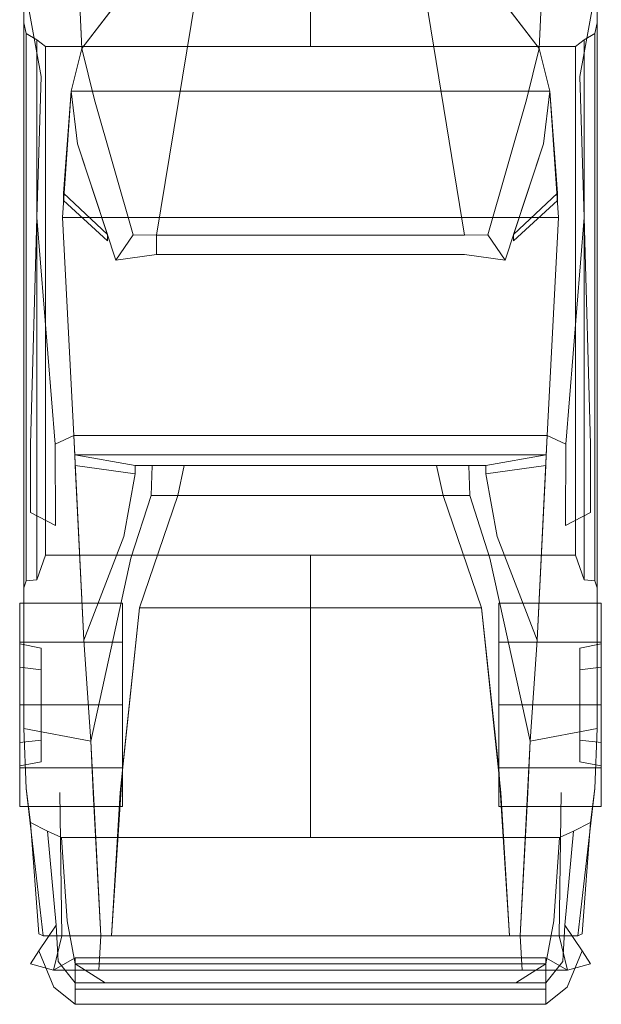
# Model space of a CAD drawing. Units: inches. Extents: x 93 to 236, y 21 to 114.
# Drawn here: x 163 to 165, y 109 to 112 of the extents above; entities that cross this region are included whole.
import ezdxf

# ---------------------------------------------------------------- set-up
doc = ezdxf.new("R2010")
doc.units = ezdxf.units.IN
doc.header["$MEASUREMENT"] = 0
for name, pattern in [('BLACK', [10000, 10000, 0]), ('CHROME', [10000, 10000, 0]), ('GLASS_T', [10000, 10000, 0])]:
    doc.linetypes.add(name, pattern=pattern)

msp = doc.modelspace()

# ---------------------------------------------------------------- linework, layer by layer
at = {"color": 8, "linetype": 'BLACK', "lineweight": 9}
for points, invisible_edges in [([(163.7733, 112.9301, -2.1863), (163.7733, 112.1113, -2.2238), (163.7733, 112.1301, -2.1238), (163.7733, 112.8926, -2.1176)], 4), ([(163.7733, 112.1301, -2.1238), (163.7733, 112.8926, -2.1176), (163.7733, 112.8738, -2.0551), (163.7733, 112.1488, -2.0113)], 5), ([(163.7733, 112.8738, -2.0551), (163.7733, 112.1488, -2.0113), (163.7733, 112.1801, -1.8801), (163.7733, 112.8426, -1.8801)], 5), ([(163.7733, 112.1801, -1.8801), (163.7733, 112.8426, -1.8801), (163.7733, 112.7301, -1.7363), (163.7733, 112.2988, -1.7363)], 5), ([(162.9358, 112.1801, -1.8801), (164.6108, 112.1801, -1.8801), (164.6108, 112.2988, -1.7363), (162.9358, 112.2988, -1.7363)], 5), ([(164.6045, 112.1488, -2.0113), (162.942, 112.1488, -2.0113), (162.9358, 112.1801, -1.8801), (164.6108, 112.1801, -1.8801)], 5), ([(162.9733, 112.1301, -2.1238), (164.5733, 112.1301, -2.1238), (164.6045, 112.1488, -2.0113), (162.942, 112.1488, -2.0113)], 5), ([(164.5483, 112.1113, -2.2238), (162.9983, 112.1113, -2.2238), (162.9733, 112.1301, -2.1238), (164.5733, 112.1301, -2.1238)], 4), ([(163.0265, 110.9488, -1.6363), (162.9545, 110.9488, -1.7676), (162.9733, 111.6113, -1.7113)], 1), ([(164.52, 110.9488, -1.6363), (164.592, 110.9488, -1.7676), (164.5733, 111.6113, -1.7113)], 1), ([(162.9545, 110.7488, -1.7738), (163.0277, 110.7113, -1.6238), (163.0265, 110.9488, -1.6363), (162.9545, 110.9488, -1.7676)], 4), ([(164.592, 110.7488, -1.7738), (164.5188, 110.7113, -1.6238), (164.52, 110.9488, -1.6363), (164.592, 110.9488, -1.7676)], 4), ([(162.9733, 110.5522, -2.1238), (164.5733, 110.5522, -2.1238), (164.5483, 110.6238, -2.2238), (162.9983, 110.6238, -2.2238)], 1), ([(163.7733, 110.6238, -2.2238), (163.7733, 109.7988, -2.1801), (163.7733, 109.8176, -2.1113), (163.7733, 110.5522, -2.1238)], 4), ([(162.9358, 110.5287, -1.8801), (164.6108, 110.5287, -1.8801), (164.6045, 110.5488, -2.0113), (162.942, 110.5488, -2.0113)], 5), ([(164.6045, 110.5488, -2.0113), (162.942, 110.5488, -2.0113), (162.9733, 110.5522, -2.1238), (164.5733, 110.5522, -2.1238)], 5), ([(163.7733, 109.8176, -2.1113), (163.7733, 110.5522, -2.1238), (163.7733, 110.5488, -2.0113), (163.7733, 109.8426, -1.8801)], 5), ([(163.7733, 110.5488, -2.0113), (163.7733, 109.8426, -1.8801), (163.7733, 109.9426, -1.7301), (163.7733, 110.5287, -1.8801)], 5), ([(164.6108, 110.3801, -1.6926), (162.9358, 110.3801, -1.6926), (162.9358, 110.5287, -1.8801), (164.6108, 110.5287, -1.8801)], 5), ([(163.7733, 109.9426, -1.7301), (163.7733, 110.5287, -1.8801), (163.7733, 110.3801, -1.6926), (163.7733, 110.1176, -1.6426)], 5), ([(162.9358, 110.2051, -1.6363), (164.6108, 110.2051, -1.6363), (164.6108, 110.3801, -1.6926), (162.9358, 110.3801, -1.6926)], 5), ([(163.7733, 110.3801, -1.6926), (163.7733, 110.1176, -1.6426), (163.7733, 110.2051, -1.6363)], 1), ([(164.6108, 110.1176, -1.6426), (162.9358, 110.1176, -1.6426), (162.9358, 110.2051, -1.6363), (164.6108, 110.2051, -1.6363)], 5), ([(162.942, 109.9426, -1.7301), (164.6045, 109.9426, -1.7301), (164.6108, 110.1176, -1.6426), (162.9358, 110.1176, -1.6426)], 5), ([(164.592, 109.8426, -1.8801), (162.9545, 109.8426, -1.8801), (162.942, 109.9426, -1.7301), (164.6045, 109.9426, -1.7301)], 5), ([(163.0045, 109.8176, -2.1113), (164.542, 109.8176, -2.1113), (164.592, 109.8426, -1.8801), (162.9545, 109.8426, -1.8801)], 5), ([(163.0045, 109.8176, -2.1113), (163.0458, 109.7988, -2.1801), (163.0617, 109.5551, -2.1676), (163.0295, 109.5426, -2.0551)], 4), ([(164.5008, 109.7988, -2.1801), (163.0458, 109.7988, -2.1801), (163.0045, 109.8176, -2.1113), (164.542, 109.8176, -2.1113)], 4), ([(164.542, 109.8176, -2.1113), (164.5008, 109.7988, -2.1801), (164.4849, 109.5551, -2.1676), (164.517, 109.5426, -2.0551)], 4), ([(163.0617, 109.5551, -2.1676), (163.0295, 109.5426, -2.0551), (163.0358, 109.4363, -2.0113), (163.0858, 109.4301, -2.1488)], 5), ([(164.4849, 109.5551, -2.1676), (164.517, 109.5426, -2.0551), (164.5108, 109.4363, -2.0113), (164.4608, 109.4301, -2.1488)], 5), ([(163.0358, 109.4363, -2.0113), (163.0858, 109.4301, -2.1488), (163.1733, 109.3738, -2.0801), (163.0858, 109.3738, -1.9801)], 1), ([(164.5108, 109.4363, -2.0113), (164.4608, 109.4301, -2.1488), (164.3733, 109.3738, -2.0801), (164.4608, 109.3738, -1.9801)], 1)]:
    msp.add_3dface(points, dxfattribs=dict(at, invisible_edges=invisible_edges))
at = {"color": 0, "linetype": 'ByBlock', "lineweight": 9}
for points, invisible_edges in [([(163.1045, 112.1051, -1.6113), (163.092, 112.3801, -1.5801), (162.9358, 112.4613, -1.6676), (162.9358, 112.2988, -1.7363)], 8), ([(164.442, 112.1051, -1.6113), (164.4545, 112.3801, -1.5801), (164.6108, 112.4613, -1.6676), (164.6108, 112.2988, -1.7363)], 8), ([(162.9358, 112.2988, -1.7363), (163.1045, 112.1051, -1.6113), (163.0733, 111.9801, -1.6176), (162.9858, 112.0238, -1.7051)], 5), ([(162.9858, 112.0238, -1.7051), (162.9358, 112.2988, -1.7363), (162.9358, 112.1801, -1.8801), (162.9358, 112.0488, -1.8801)], 8), ([(164.6108, 112.2988, -1.7363), (164.442, 112.1051, -1.6113), (164.4733, 111.9801, -1.6176), (164.5608, 112.0238, -1.7051)], 5), ([(164.5608, 112.0238, -1.7051), (164.6108, 112.2988, -1.7363), (164.6108, 112.1801, -1.8801), (164.6108, 112.0488, -1.8801)], 8), ([(163.0733, 111.9801, -1.6176), (163.1045, 112.1051, -1.6113), (163.142, 111.9551, -1.5363), (163.092, 111.8269, -1.5363)], 4), ([(164.4733, 111.9801, -1.6176), (164.442, 112.1051, -1.6113), (164.4045, 111.9551, -1.5363), (164.4545, 111.8269, -1.5363)], 4), ([(162.9858, 112.0238, -1.7051), (162.9358, 112.0488, -1.8801), (162.9358, 111.6113, -1.8801), (162.9733, 111.6113, -1.7113)], 5), ([(164.5608, 112.0238, -1.7051), (164.6108, 112.0488, -1.8801), (164.6108, 111.6113, -1.8801), (164.5733, 111.6113, -1.7113)], 5), ([(163.0733, 111.9801, -1.6176), (162.9858, 112.0238, -1.7051), (162.9733, 111.6113, -1.7113), (163.0483, 111.6113, -1.6176)], 5), ([(164.4733, 111.9801, -1.6176), (164.5608, 112.0238, -1.7051), (164.5733, 111.6113, -1.7113), (164.4983, 111.6113, -1.6176)], 5), ([(163.142, 111.9551, -1.5363), (163.092, 111.8269, -1.5363), (163.2045, 111.4863, -1.3426), (163.2545, 111.5604, -1.3113)], 1), ([(164.4045, 111.9551, -1.5363), (164.4545, 111.8269, -1.5363), (164.342, 111.4863, -1.3426), (164.292, 111.5604, -1.3113)], 1), ([(162.9358, 111.6113, -1.8801), (162.9733, 111.6113, -1.7113), (162.9545, 110.9488, -1.7676), (162.9358, 110.9676, -1.8801)], 5), ([(163.0483, 111.6113, -1.6176), (162.9733, 111.6113, -1.7113), (163.0265, 110.9488, -1.6363), (163.0818, 110.9738, -1.5676)], 1), ([(164.4983, 111.6113, -1.6176), (164.5733, 111.6113, -1.7113), (164.52, 110.9488, -1.6363), (164.4647, 110.9738, -1.5676)], 1), ([(164.6108, 111.6113, -1.8801), (164.5733, 111.6113, -1.7113), (164.592, 110.9488, -1.7676), (164.6108, 110.9676, -1.8801)], 5), ([(163.2045, 111.4863, -1.3426), (163.2545, 111.5604, -1.3113), (163.3233, 111.5599, -1.2973), (163.3233, 111.5033, -1.2981)], 4), ([(164.2233, 111.5599, -1.2973), (164.2233, 111.5033, -1.2981), (163.3233, 111.5033, -1.2981), (163.3233, 111.5599, -1.2973)], 1), ([(164.342, 111.4863, -1.3426), (164.292, 111.5604, -1.3113), (164.2233, 111.5599, -1.2973), (164.2233, 111.5033, -1.2981)], 4), ([(162.9545, 110.9488, -1.7676), (162.9358, 110.9676, -1.8801), (162.9358, 110.5287, -1.8801), (162.9545, 110.7488, -1.7738)], 5), ([(163.0818, 110.9738, -1.5676), (163.0265, 110.9488, -1.6363), (163.0277, 110.7113, -1.6238), (163.1108, 110.376, -1.5479)], 4), ([(164.4647, 110.9738, -1.5676), (164.52, 110.9488, -1.6363), (164.5188, 110.7113, -1.6238), (164.4358, 110.376, -1.5479)], 4), ([(164.592, 110.9488, -1.7676), (164.6108, 110.9676, -1.8801), (164.6108, 110.5287, -1.8801), (164.592, 110.7488, -1.7738)], 5), ([(163.2608, 110.8863, -1.2926), (163.2608, 110.8617, -1.2955), (163.3074, 110.7988, -1.2613), (163.3108, 110.8863, -1.2613)], 2), ([(164.2858, 110.8863, -1.2926), (164.2858, 110.8617, -1.2955), (164.2391, 110.7988, -1.2613), (164.2358, 110.8863, -1.2613)], 2), ([(163.3074, 110.7988, -1.2613), (163.2608, 110.8617, -1.2955), (163.2276, 110.6786, -1.3476), (163.2486, 110.6158, -1.3086)], 5), ([(164.2391, 110.7988, -1.2613), (164.2858, 110.8617, -1.2955), (164.319, 110.6786, -1.3476), (164.2979, 110.6158, -1.3086)], 5), ([(163.3858, 110.7988, -1.2488), (163.3074, 110.7988, -1.2613), (163.2486, 110.6158, -1.3086), (163.2733, 110.4706, -1.3051)], 4), ([(164.1608, 110.7988, -1.2488), (164.2391, 110.7988, -1.2613), (164.2979, 110.6158, -1.3086), (164.2733, 110.4706, -1.3051)], 4), ([(162.9545, 110.7488, -1.7738), (163.0277, 110.7113, -1.6238), (162.9358, 110.3801, -1.6926), (162.9358, 110.5287, -1.8801)], 10), ([(164.592, 110.7488, -1.7738), (164.5188, 110.7113, -1.6238), (164.6108, 110.3801, -1.6926), (164.6108, 110.5287, -1.8801)], 10), ([(163.1108, 110.376, -1.5479), (163.0277, 110.7113, -1.6238), (162.9358, 110.3801, -1.6926), (162.9358, 110.2051, -1.6363)], 11), ([(164.4358, 110.376, -1.5479), (164.5188, 110.7113, -1.6238), (164.6108, 110.3801, -1.6926), (164.6108, 110.2051, -1.6363)], 11), ([(163.2276, 110.6786, -1.3476), (163.2486, 110.6158, -1.3086), (163.1316, 110.0801, -1.5426), (163.1108, 110.376, -1.5479)], 1), ([(164.319, 110.6786, -1.3476), (164.2979, 110.6158, -1.3086), (164.415, 110.0801, -1.5426), (164.4358, 110.376, -1.5479)], 1), ([(163.2733, 110.4706, -1.3051), (163.2486, 110.6158, -1.3086), (163.1316, 110.0801, -1.5426), (163.217, 109.9301, -1.4363)], 5), ([(164.2733, 110.4706, -1.3051), (164.2979, 110.6158, -1.3086), (164.415, 110.0801, -1.5426), (164.3295, 109.9301, -1.4363)], 5), ([(163.2733, 110.4706, -1.3051), (163.2733, 110.4706, -1.5051), (163.2233, 109.9988, -1.5488), (163.217, 109.9301, -1.4363)], 4), ([(164.2733, 110.4706, -1.5051), (163.2733, 110.4706, -1.5051), (163.2233, 109.9988, -1.5488), (164.3233, 109.9988, -1.5488)], 4), ([(164.2733, 110.4706, -1.3051), (164.2733, 110.4706, -1.5051), (164.3233, 109.9988, -1.5488), (164.3295, 109.9301, -1.4363)], 4), ([(163.1108, 110.376, -1.5479), (162.9358, 110.2051, -1.6363), (162.9358, 110.1176, -1.6426), (163.1316, 110.0801, -1.5426)], 1), ([(164.4358, 110.376, -1.5479), (164.6108, 110.2051, -1.6363), (164.6108, 110.1176, -1.6426), (164.415, 110.0801, -1.5426)], 1), ([(163.0405, 109.9301, -1.5926), (163.0405, 109.9301, -1.5926), (162.9358, 110.1176, -1.6426), (162.942, 109.9426, -1.7301)], 10), ([(163.1316, 110.0801, -1.5426), (162.9358, 110.1176, -1.6426), (163.0405, 109.9301, -1.5926), (163.1383, 109.9301, -1.5488)], 6), ([(164.415, 110.0801, -1.5426), (164.6108, 110.1176, -1.6426), (164.506, 109.9301, -1.5926), (164.4083, 109.9301, -1.5488)], 6), ([(164.506, 109.9301, -1.5926), (164.506, 109.9301, -1.5926), (164.6108, 110.1176, -1.6426), (164.6045, 109.9426, -1.7301)], 10), ([(163.217, 109.9301, -1.4363), (163.1316, 110.0801, -1.5426), (163.1608, 109.5113, -1.5613), (163.192, 109.5113, -1.5613)], 1), ([(164.3295, 109.9301, -1.4363), (164.415, 110.0801, -1.5426), (164.3858, 109.5113, -1.5613), (164.3545, 109.5113, -1.5613)], 1), ([(163.2233, 109.9988, -1.5488), (163.217, 109.9301, -1.4363), (163.192, 109.5113, -1.5613)], 1), ([(163.2233, 109.9988, -1.5488), (164.3233, 109.9988, -1.5488), (164.3545, 109.5113, -1.5613), (163.192, 109.5113, -1.5613)], 1), ([(164.3233, 109.9988, -1.5488), (164.3295, 109.9301, -1.4363), (164.3545, 109.5113, -1.5613)], 1), ([(163.0468, 109.5113, -1.6113), (163.0405, 109.9301, -1.5926), (162.942, 109.9426, -1.7301), (162.992, 109.5113, -1.6801)], 2), ([(164.4998, 109.5113, -1.6113), (164.506, 109.9301, -1.5926), (164.6045, 109.9426, -1.7301), (164.5545, 109.5113, -1.6801)], 2), ([(163.1383, 109.9301, -1.5488), (163.0405, 109.9301, -1.5926), (163.0468, 109.5113, -1.6113), (163.1608, 109.5113, -1.5613)], 1), ([(164.4083, 109.9301, -1.5488), (164.506, 109.9301, -1.5926), (164.4998, 109.5113, -1.6113), (164.3858, 109.5113, -1.5613)], 1), ([(162.9795, 109.5176, -1.8801), (162.9545, 109.8426, -1.8801), (163.0045, 109.8176, -2.1113), (163.0295, 109.5426, -2.0551)], 8), ([(164.567, 109.5176, -1.8801), (164.592, 109.8426, -1.8801), (164.542, 109.8176, -2.1113), (164.517, 109.5426, -2.0551)], 8), ([(162.9795, 109.5176, -1.8801), (163.0295, 109.5426, -2.0551), (162.9795, 109.4676, -1.8801)], 9), ([(162.9795, 109.4676, -1.8801), (163.0295, 109.5426, -2.0551), (163.0358, 109.4363, -2.0113), (163.0233, 109.3613, -1.9051)], 4), ([(164.567, 109.4676, -1.8801), (164.517, 109.5426, -2.0551), (164.5108, 109.4363, -2.0113), (164.5233, 109.3613, -1.9051)], 4), ([(164.567, 109.5176, -1.8801), (164.517, 109.5426, -2.0551), (164.567, 109.4676, -1.8801)], 9), ([(162.9545, 109.4301, -1.7613), (162.992, 109.5113, -1.6801), (162.9795, 109.5176, -1.8801), (162.9795, 109.4676, -1.8801)], 5), ([(163.0218, 109.4113, -1.6051), (163.0468, 109.5113, -1.6113), (162.992, 109.5113, -1.6801), (162.9545, 109.4301, -1.7613)], 4), ([(164.5248, 109.4113, -1.6051), (164.4998, 109.5113, -1.6113), (164.5545, 109.5113, -1.6801), (164.592, 109.4301, -1.7613)], 4), ([(164.592, 109.4301, -1.7613), (164.5545, 109.5113, -1.6801), (164.567, 109.5176, -1.8801), (164.567, 109.4676, -1.8801)], 5), ([(163.0858, 109.447, -1.8176), (162.9795, 109.4676, -1.8801), (162.9545, 109.4301, -1.7613), (163.0218, 109.4113, -1.6051)], 1), ([(162.9795, 109.4676, -1.8801), (163.0858, 109.447, -1.8176), (163.0858, 109.3551, -1.8238), (163.0233, 109.3613, -1.9051)], 5), ([(164.567, 109.4676, -1.8801), (164.4608, 109.447, -1.8176), (164.4608, 109.3551, -1.8238), (164.5233, 109.3613, -1.9051)], 5), ([(164.4608, 109.447, -1.8176), (164.567, 109.4676, -1.8801), (164.592, 109.4301, -1.7613), (164.5248, 109.4113, -1.6051)], 1), ([(163.0358, 109.4363, -2.0113), (163.0233, 109.3613, -1.9051), (163.0858, 109.3113, -1.9051), (163.0858, 109.3738, -1.9801)], 1), ([(164.5108, 109.4363, -2.0113), (164.5233, 109.3613, -1.9051), (164.4608, 109.3113, -1.9051), (164.4608, 109.3738, -1.9801)], 1), ([(163.0858, 109.3551, -1.8238), (163.0233, 109.3613, -1.9051), (163.0858, 109.3113, -1.9051)], 1), ([(164.4608, 109.3551, -1.8238), (164.5233, 109.3613, -1.9051), (164.4608, 109.3113, -1.9051)], 1)]:
    msp.add_3dface(points, dxfattribs=dict(at, invisible_edges=invisible_edges))
for points in [[(163.3295, 112.3801, -1.5801), (163.2295, 112.2676, -1.5926), (163.1045, 112.1051, -1.6113), (163.092, 112.3801, -1.5801)], [(164.217, 112.3801, -1.5801), (164.317, 112.2676, -1.5926), (164.442, 112.1051, -1.6113), (164.4545, 112.3801, -1.5801)], [(162.9358, 110.5287, -1.8801), (162.9358, 112.1801, -1.8801), (162.942, 112.1488, -2.0113), (162.942, 110.5488, -2.0113)], [(164.6108, 110.5287, -1.8801), (164.6108, 112.1801, -1.8801), (164.6045, 112.1488, -2.0113), (164.6045, 110.5488, -2.0113)], [(162.942, 112.1488, -2.0113), (162.942, 110.5488, -2.0113), (162.9733, 110.5522, -2.1238), (162.9733, 112.1301, -2.1238)], [(162.9733, 110.5522, -2.1238), (162.9733, 112.1301, -2.1238), (162.9983, 112.1113, -2.2238), (162.9983, 110.6238, -2.2238)], [(164.5733, 110.5522, -2.1238), (164.5733, 112.1301, -2.1238), (164.5483, 112.1113, -2.2238), (164.5483, 110.6238, -2.2238)], [(164.6045, 112.1488, -2.0113), (164.6045, 110.5488, -2.0113), (164.5733, 110.5522, -2.1238), (164.5733, 112.1301, -2.1238)], [(163.1795, 111.5427, -1.3743), (163.1795, 111.5611, -1.3854), (163.0511, 111.6824, -1.6172), (163.0511, 111.6613, -1.6176)], [(164.367, 111.5427, -1.3743), (164.367, 111.5611, -1.3854), (164.4955, 111.6824, -1.6172), (164.4955, 111.6613, -1.6176)], [(163.0858, 110.8863, -1.5613), (163.0843, 110.9176, -1.5613), (163.2608, 110.8863, -1.2926), (163.2608, 110.8617, -1.2955)], [(164.4608, 110.8863, -1.5613), (164.4623, 110.9176, -1.5613), (164.2858, 110.8863, -1.2926), (164.2858, 110.8617, -1.2955)], [(163.3074, 110.7988, -1.2613), (163.3108, 110.8863, -1.2613), (163.4045, 110.8863, -1.2488), (163.3858, 110.7988, -1.2488)], [(163.4045, 110.8863, -1.2488), (164.142, 110.8863, -1.2488), (164.1608, 110.7988, -1.2488), (163.3858, 110.7988, -1.2488)], [(164.2391, 110.7988, -1.2613), (164.2358, 110.8863, -1.2613), (164.142, 110.8863, -1.2488), (164.1608, 110.7988, -1.2488)], [(163.3858, 110.7988, -1.2488), (164.1608, 110.7988, -1.2488), (164.2733, 110.4706, -1.3051), (163.2733, 110.4706, -1.3051)], [(162.942, 109.9426, -1.7301), (162.992, 109.5113, -1.6801), (162.9795, 109.5176, -1.8801), (162.9545, 109.8426, -1.8801)], [(164.6045, 109.9426, -1.7301), (164.5545, 109.5113, -1.6801), (164.567, 109.5176, -1.8801), (164.592, 109.8426, -1.8801)], [(163.1608, 109.5113, -1.5613), (163.1545, 109.4113, -1.5363), (163.0218, 109.4113, -1.6051), (163.0468, 109.5113, -1.6113)], [(164.3858, 109.5113, -1.5613), (163.1608, 109.5113, -1.5613), (163.1545, 109.4113, -1.5363), (164.392, 109.4113, -1.5363)], [(164.3858, 109.5113, -1.5613), (164.392, 109.4113, -1.5363), (164.5248, 109.4113, -1.6051), (164.4998, 109.5113, -1.6113)], [(164.5248, 109.4113, -1.6051), (163.0218, 109.4113, -1.6051), (163.0858, 109.447, -1.8176), (164.4608, 109.447, -1.8176)], [(163.0858, 109.447, -1.8176), (164.4608, 109.447, -1.8176), (164.4608, 109.3551, -1.8238), (163.0858, 109.3551, -1.8238)], [(163.1545, 109.4113, -1.5363), (164.392, 109.4113, -1.5363), (164.5248, 109.4113, -1.6051), (163.0218, 109.4113, -1.6051)], [(163.0858, 109.3113, -1.9051), (164.4608, 109.3113, -1.9051), (164.4608, 109.3738, -1.9801), (163.0858, 109.3738, -1.9801)], [(164.4608, 109.3738, -1.9801), (163.0858, 109.3738, -1.9801), (163.1733, 109.3738, -2.0801), (164.3733, 109.3738, -2.0801)], [(164.4608, 109.3551, -1.8238), (163.0858, 109.3551, -1.8238), (163.0858, 109.3113, -1.9051), (164.4608, 109.3113, -1.9051)]]:
    msp.add_3dface(points, dxfattribs=at)
at = {"color": 4, "linetype": 'GLASS_T', "lineweight": 9}
for points, invisible_edges in [([(163.2295, 112.2676, -1.5926), (163.2545, 111.5604, -1.3113), (163.3233, 111.5599, -1.2973), (163.4483, 112.3238, -1.5863)], 1), ([(164.317, 112.2676, -1.5926), (164.292, 111.5604, -1.3113), (164.2233, 111.5599, -1.2973), (164.0983, 112.3238, -1.5863)], 1), ([(163.142, 111.9551, -1.5363), (163.1045, 112.1051, -1.6113), (163.2295, 112.2676, -1.5926), (163.2545, 111.5604, -1.3113)], 4), ([(164.4045, 111.9551, -1.5363), (164.442, 112.1051, -1.6113), (164.317, 112.2676, -1.5926), (164.292, 111.5604, -1.3113)], 4)]:
    msp.add_3dface(points, dxfattribs=dict(at, invisible_edges=invisible_edges))
for points in [[(164.2233, 111.5599, -1.2973), (164.0983, 112.3238, -1.5863), (163.4483, 112.3238, -1.5863), (163.3233, 111.5599, -1.2973)], [(163.1795, 111.5611, -1.3854), (163.092, 111.8269, -1.5363), (163.0733, 111.9801, -1.6176), (163.0511, 111.6824, -1.6172)], [(164.367, 111.5611, -1.3854), (164.4545, 111.8269, -1.5363), (164.4733, 111.9801, -1.6176), (164.4955, 111.6824, -1.6172)]]:
    msp.add_3dface(points, dxfattribs=at)
at = {"color": 8, "linetype": 'BLACK', "lineweight": 9}
for points in [[(164.4983, 111.6113, -1.6176), (163.0483, 111.6113, -1.6176), (163.0733, 111.9801, -1.6176), (164.4733, 111.9801, -1.6176)], [(163.0818, 110.9738, -1.5676), (164.4647, 110.9738, -1.5676), (164.4983, 111.6113, -1.6176), (163.0483, 111.6113, -1.6176)], [(164.4623, 110.9176, -1.5613), (163.0843, 110.9176, -1.5613), (163.0818, 110.9738, -1.5676), (164.4647, 110.9738, -1.5676)], [(164.2858, 110.8863, -1.2926), (163.2608, 110.8863, -1.2926), (163.0843, 110.9176, -1.5613), (164.4623, 110.9176, -1.5613)], [(163.2608, 110.8617, -1.2955), (163.0858, 110.8863, -1.5613), (163.1108, 110.376, -1.5479), (163.2276, 110.6786, -1.3476)], [(163.3108, 110.8863, -1.2613), (164.2358, 110.8863, -1.2613), (164.2858, 110.8863, -1.2926), (163.2608, 110.8863, -1.2926)], [(164.142, 110.8863, -1.2488), (163.4045, 110.8863, -1.2488), (163.3108, 110.8863, -1.2613), (164.2358, 110.8863, -1.2613)], [(164.2858, 110.8617, -1.2955), (164.4608, 110.8863, -1.5613), (164.4358, 110.376, -1.5479), (164.319, 110.6786, -1.3476)], [(162.9233, 110.4835, -1.9522), (162.9233, 110.3646, -1.9909), (162.9233, 110.3646, -2.1068), (162.9233, 110.4835, -2.1454)], [(163.2233, 110.4835, -1.9522), (162.9233, 110.4835, -1.9522), (162.9233, 110.4835, -2.1454), (163.2233, 110.4835, -2.1454)], [(162.9233, 110.4835, -2.1454), (162.9233, 110.3646, -2.1068), (162.9233, 110.2965, -2.2005), (162.9233, 110.37, -2.3016)], [(163.2233, 110.4835, -2.1454), (162.9233, 110.4835, -2.1454), (162.9233, 110.37, -2.3016), (163.2233, 110.37, -2.3016)], [(162.9233, 110.37, -1.796), (162.9233, 110.2965, -1.8971), (162.9233, 110.3646, -1.9909), (162.9233, 110.4835, -1.9522)], [(163.2233, 110.37, -1.796), (162.9233, 110.37, -1.796), (162.9233, 110.4835, -1.9522), (163.2233, 110.4835, -1.9522)], [(163.2733, 110.4706, -1.3051), (164.2733, 110.4706, -1.3051), (164.2733, 110.4706, -1.5051), (163.2733, 110.4706, -1.5051)], [(164.3233, 110.4835, -1.9522), (164.6233, 110.4835, -1.9522), (164.6233, 110.4835, -2.1454), (164.3233, 110.4835, -2.1454)], [(164.3233, 110.4835, -2.1454), (164.6233, 110.4835, -2.1454), (164.6233, 110.37, -2.3016), (164.3233, 110.37, -2.3016)], [(164.3233, 110.37, -1.796), (164.6233, 110.37, -1.796), (164.6233, 110.4835, -1.9522), (164.3233, 110.4835, -1.9522)], [(164.6233, 110.4835, -1.9522), (164.6233, 110.3646, -1.9909), (164.6233, 110.3646, -2.1068), (164.6233, 110.4835, -2.1454)], [(164.6233, 110.4835, -2.1454), (164.6233, 110.3646, -2.1068), (164.6233, 110.2965, -2.2005), (164.6233, 110.37, -2.3016)], [(164.6233, 110.37, -1.796), (164.6233, 110.2965, -1.8971), (164.6233, 110.3646, -1.9909), (164.6233, 110.4835, -1.9522)], [(163.2233, 110.1863, -1.7363), (162.9233, 110.1863, -1.7363), (162.9233, 110.37, -1.796), (163.2233, 110.37, -1.796)], [(162.9233, 110.37, -2.3016), (162.9233, 110.2965, -2.2005), (162.9233, 110.1863, -2.2363), (162.9233, 110.1863, -2.3613)], [(163.2233, 110.37, -2.3016), (162.9233, 110.37, -2.3016), (162.9233, 110.1863, -2.3613), (163.2233, 110.1863, -2.3613)], [(162.9233, 110.1863, -1.7363), (162.9233, 110.1863, -1.8613), (162.9233, 110.2965, -1.8971), (162.9233, 110.37, -1.796)], [(164.3233, 110.1863, -1.7363), (164.6233, 110.1863, -1.7363), (164.6233, 110.37, -1.796), (164.3233, 110.37, -1.796)], [(164.3233, 110.37, -2.3016), (164.6233, 110.37, -2.3016), (164.6233, 110.1863, -2.3613), (164.3233, 110.1863, -2.3613)], [(164.6233, 110.37, -2.3016), (164.6233, 110.2965, -2.2005), (164.6233, 110.1863, -2.2363), (164.6233, 110.1863, -2.3613)], [(164.6233, 110.1863, -1.7363), (164.6233, 110.1863, -1.8613), (164.6233, 110.2965, -1.8971), (164.6233, 110.37, -1.796)], [(163.2233, 110.0026, -1.796), (162.9233, 110.0026, -1.796), (162.9233, 110.1863, -1.7363), (163.2233, 110.1863, -1.7363)], [(162.9233, 110.1863, -2.3613), (162.9233, 110.1863, -2.2363), (162.9233, 110.0761, -2.2005), (162.9233, 110.0026, -2.3016)], [(163.2233, 110.1863, -2.3613), (162.9233, 110.1863, -2.3613), (162.9233, 110.0026, -2.3016), (163.2233, 110.0026, -2.3016)], [(162.9233, 110.0026, -1.796), (162.9233, 110.0761, -1.8971), (162.9233, 110.1863, -1.8613), (162.9233, 110.1863, -1.7363)], [(164.3233, 110.0026, -1.796), (164.6233, 110.0026, -1.796), (164.6233, 110.1863, -1.7363), (164.3233, 110.1863, -1.7363)], [(164.3233, 110.1863, -2.3613), (164.6233, 110.1863, -2.3613), (164.6233, 110.0026, -2.3016), (164.3233, 110.0026, -2.3016)], [(164.6233, 110.1863, -2.3613), (164.6233, 110.1863, -2.2363), (164.6233, 110.0761, -2.2005), (164.6233, 110.0026, -2.3016)], [(164.6233, 110.0026, -1.796), (164.6233, 110.0761, -1.8971), (164.6233, 110.1863, -1.8613), (164.6233, 110.1863, -1.7363)], [(162.9233, 110.0026, -2.3016), (162.9233, 110.0761, -2.2005), (162.9233, 110.008, -2.1068), (162.9233, 109.8891, -2.1454)], [(162.9233, 109.8891, -1.9522), (162.9233, 110.008, -1.9909), (162.9233, 110.0761, -1.8971), (162.9233, 110.0026, -1.796)], [(164.6233, 110.0026, -2.3016), (164.6233, 110.0761, -2.2005), (164.6233, 110.008, -2.1068), (164.6233, 109.8891, -2.1454)], [(164.6233, 109.8891, -1.9522), (164.6233, 110.008, -1.9909), (164.6233, 110.0761, -1.8971), (164.6233, 110.0026, -1.796)], [(162.9233, 109.8891, -2.1454), (162.9233, 110.008, -2.1068), (162.9233, 110.008, -1.9909), (162.9233, 109.8891, -1.9522)], [(163.2233, 110.0026, -2.3016), (162.9233, 110.0026, -2.3016), (162.9233, 109.8891, -2.1454), (163.2233, 109.8891, -2.1454)], [(163.2233, 109.8891, -1.9522), (162.9233, 109.8891, -1.9522), (162.9233, 110.0026, -1.796), (163.2233, 110.0026, -1.796)], [(164.3233, 110.0026, -2.3016), (164.6233, 110.0026, -2.3016), (164.6233, 109.8891, -2.1454), (164.3233, 109.8891, -2.1454)], [(164.3233, 109.8891, -1.9522), (164.6233, 109.8891, -1.9522), (164.6233, 110.0026, -1.796), (164.3233, 110.0026, -1.796)], [(164.6233, 109.8891, -2.1454), (164.6233, 110.008, -2.1068), (164.6233, 110.008, -1.9909), (164.6233, 109.8891, -1.9522)], [(163.2233, 109.8891, -2.1454), (162.9233, 109.8891, -2.1454), (162.9233, 109.8891, -1.9522), (163.2233, 109.8891, -1.9522)], [(164.3233, 109.8891, -2.1454), (164.6233, 109.8891, -2.1454), (164.6233, 109.8891, -1.9522), (164.3233, 109.8891, -1.9522)], [(163.1733, 109.3738, -2.0801), (164.3733, 109.3738, -2.0801), (164.4608, 109.4301, -2.1488), (163.0858, 109.4301, -2.1488)]]:
    msp.add_3dface(points, dxfattribs=at)
at = {"color": 7, "linetype": 'CHROME', "lineweight": 9}
for points in [[(162.9233, 110.3646, -1.9909), (162.9858, 110.3527, -1.9947), (162.9858, 110.3527, -2.1029), (162.9233, 110.3646, -2.1068)], [(162.9233, 110.2965, -1.8971), (162.9858, 110.2892, -1.9072), (162.9858, 110.3527, -1.9947), (162.9233, 110.3646, -1.9909)], [(162.9233, 110.3646, -2.1068), (162.9858, 110.3527, -2.1029), (162.9858, 110.2892, -2.1904), (162.9233, 110.2965, -2.2005)], [(162.9858, 110.3527, -1.9947), (162.9858, 110.1863, -2.0488), (162.9858, 110.1863, -2.0488), (162.9858, 110.3527, -2.1029)], [(164.6233, 110.2965, -1.8971), (164.5608, 110.2892, -1.9072), (164.5608, 110.3527, -1.9947), (164.6233, 110.3646, -1.9909)], [(164.6233, 110.3646, -1.9909), (164.5608, 110.3527, -1.9947), (164.5608, 110.3527, -2.1029), (164.6233, 110.3646, -2.1068)], [(164.6233, 110.3646, -2.1068), (164.5608, 110.3527, -2.1029), (164.5608, 110.2892, -2.1904), (164.6233, 110.2965, -2.2005)], [(164.5608, 110.3527, -1.9947), (164.5608, 110.1863, -2.0488), (164.5608, 110.1863, -2.0488), (164.5608, 110.3527, -2.1029)], [(162.9233, 110.1863, -1.8613), (162.9858, 110.1863, -1.8738), (162.9858, 110.2892, -1.9072), (162.9233, 110.2965, -1.8971)], [(162.9233, 110.2965, -2.2005), (162.9858, 110.2892, -2.1904), (162.9858, 110.1863, -2.2238), (162.9233, 110.1863, -2.2363)], [(162.9858, 110.1863, -1.8738), (162.9858, 110.1863, -2.0488), (162.9858, 110.1863, -2.0488), (162.9858, 110.2892, -1.9072)], [(162.9858, 110.2892, -2.1904), (162.9858, 110.1863, -2.0488), (162.9858, 110.1863, -2.0488), (162.9858, 110.1863, -2.2238)], [(164.6233, 110.1863, -1.8613), (164.5608, 110.1863, -1.8738), (164.5608, 110.2892, -1.9072), (164.6233, 110.2965, -1.8971)], [(164.6233, 110.2965, -2.2005), (164.5608, 110.2892, -2.1904), (164.5608, 110.1863, -2.2238), (164.6233, 110.1863, -2.2363)], [(164.5608, 110.1863, -1.8738), (164.5608, 110.1863, -2.0488), (164.5608, 110.1863, -2.0488), (164.5608, 110.2892, -1.9072)], [(164.5608, 110.2892, -2.1904), (164.5608, 110.1863, -2.0488), (164.5608, 110.1863, -2.0488), (164.5608, 110.1863, -2.2238)], [(162.9233, 110.0761, -1.8971), (162.9858, 110.0834, -1.9072), (162.9858, 110.1863, -1.8738), (162.9233, 110.1863, -1.8613)], [(162.9233, 110.1863, -2.2363), (162.9858, 110.1863, -2.2238), (162.9858, 110.0834, -2.1904), (162.9233, 110.0761, -2.2005)], [(162.9858, 110.0199, -1.9947), (162.9858, 110.1863, -2.0488), (162.9858, 110.1863, -2.0488), (162.9858, 110.0834, -1.9072)], [(162.9858, 110.0834, -2.1904), (162.9858, 110.1863, -2.0488), (162.9858, 110.1863, -2.0488), (162.9858, 110.0199, -2.1029)], [(164.6233, 110.1863, -2.2363), (164.5608, 110.1863, -2.2238), (164.5608, 110.0834, -2.1904), (164.6233, 110.0761, -2.2005)], [(164.5608, 110.0834, -2.1904), (164.5608, 110.1863, -2.0488), (164.5608, 110.1863, -2.0488), (164.5608, 110.0199, -2.1029)], [(164.5608, 110.0199, -1.9947), (164.5608, 110.1863, -2.0488), (164.5608, 110.1863, -2.0488), (164.5608, 110.0834, -1.9072)], [(164.6233, 110.0761, -1.8971), (164.5608, 110.0834, -1.9072), (164.5608, 110.1863, -1.8738), (164.6233, 110.1863, -1.8613)], [(162.9233, 110.008, -1.9909), (162.9858, 110.0199, -1.9947), (162.9858, 110.0834, -1.9072), (162.9233, 110.0761, -1.8971)], [(162.9233, 110.0761, -2.2005), (162.9858, 110.0834, -2.1904), (162.9858, 110.0199, -2.1029), (162.9233, 110.008, -2.1068)], [(164.6233, 110.008, -1.9909), (164.5608, 110.0199, -1.9947), (164.5608, 110.0834, -1.9072), (164.6233, 110.0761, -1.8971)], [(164.6233, 110.0761, -2.2005), (164.5608, 110.0834, -2.1904), (164.5608, 110.0199, -2.1029), (164.6233, 110.008, -2.1068)], [(162.9233, 110.008, -2.1068), (162.9858, 110.0199, -2.1029), (162.9858, 110.0199, -1.9947), (162.9233, 110.008, -1.9909)], [(164.6233, 110.008, -2.1068), (164.5608, 110.0199, -2.1029), (164.5608, 110.0199, -1.9947), (164.6233, 110.008, -1.9909)]]:
    msp.add_3dface(points, dxfattribs=at)

doc.saveas('drawing.dxf')
